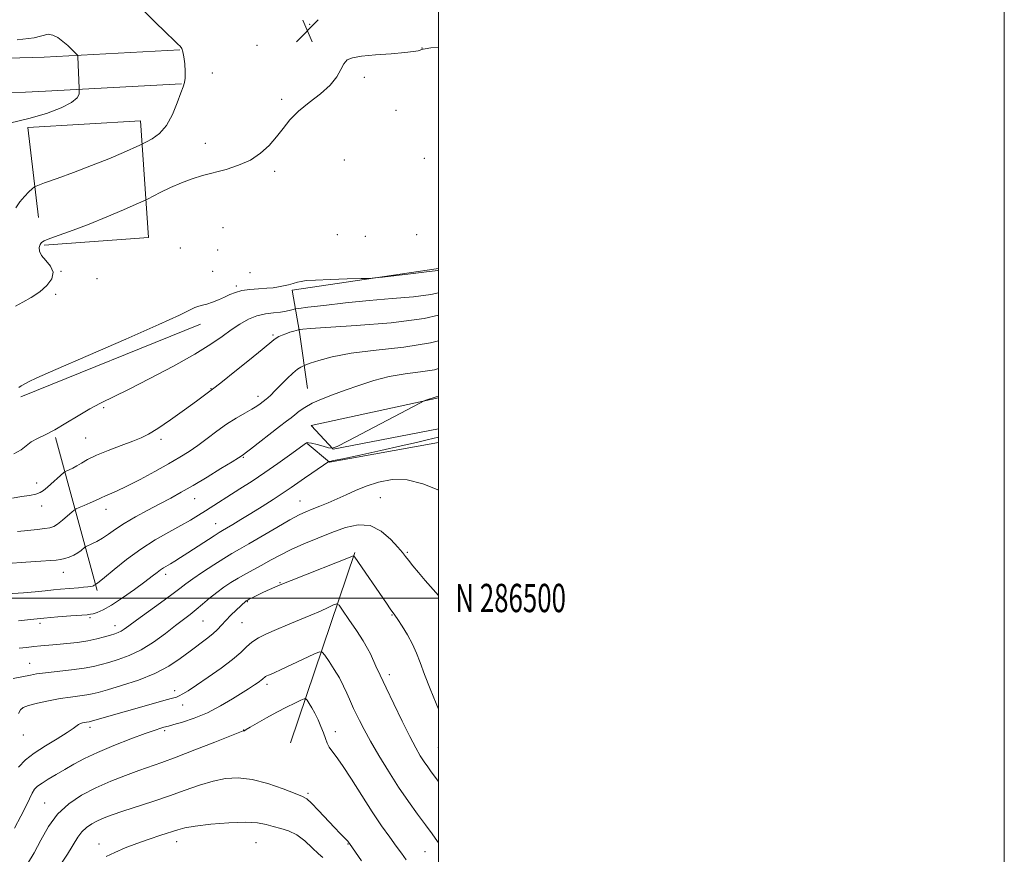
# Model space of a CAD drawing. Extents: x 2154800 to 2157700, y 284800 to 287700.
# Drawn here: x 2157352 to 2157700, y 286409 to 286704 of the extents above; entities that cross this region are included whole.
import ezdxf
from ezdxf.enums import TextEntityAlignment as Align

# ---------------------------------------------------------------- set-up
doc = ezdxf.new("R2010")
doc.units = 0
doc.header["$MEASUREMENT"] = 0
for name, color, linetype, lineweight in [('BREAKLINE DTM HARD', 7, 'Continuous', 0), ('CONTOUR INDEX', 41, 'Continuous', 13), ('CONTOUR INTERMEDIATE', 44, 'Continuous', 0), ('GRID LINE', 7, 'Continuous', 0), ('GRID TEXT', 7, 'Continuous', 0), ('SPOT ELEVATION', 7, 'Continuous', 0), ('SPOT ELEVATION DTM', 2, 'Continuous', 13)]:
    doc.layers.add(name, color=color, linetype=linetype, lineweight=lineweight)
doc.styles.add('Style-WORKING', font='WORKING.shx')

# ---------------------------------------------------------------- blocks, each defined once
blk = doc.blocks.new('SPOT')
at = {"layer": 'SPOT ELEVATION'}
for p, q in [((-3.910000000149012, -3.909999999974389), (3.819999999832362, 3.809999999997672)), ((-1.649999999906868, 3.770000000018626), (1.71999999973923, -3.929999999993015))]:
    blk.add_line(p, q, dxfattribs=at)

msp = doc.modelspace()

# ---------------------------------------------------------------- linework, layer by layer
at = {"layer": 'BREAKLINE DTM HARD', "extrusion": (0.002164289449712111, 0.0008745704652809915, 0.9999972754851282), "elevation": 5999.238847692241, "flags": 128}
msp.add_lwpolyline([(2157408.621199605, 286591.6428460869), (2157345.071002157, 286565.9628362659)], dxfattribs=at)
at = {"layer": 'BREAKLINE DTM HARD', "extrusion": (0.01888004935375024, 0.004097193520417083, 0.9998133609537615), "elevation": 42977.54455790765, "flags": 128}
msp.add_lwpolyline([(-177500.6891041815, -2168727.103390194), (-177500.6891041815, -2168773.067301691)], dxfattribs=at)
at = {"layer": 'BREAKLINE DTM HARD', "extrusion": (0.03280177911507792, -0.06491754724479806, 0.9973513700530046), "elevation": 53233.4825795785, "flags": 128}
msp.add_lwpolyline([(2054833.547216898, -715231.502740464), (2054836.631468546, -715242.5017127694), (2054873.10457218, -715252.8544954516)], dxfattribs=at)
at = {"layer": 'BREAKLINE DTM HARD', "extrusion": (0.03759209425609585, -0.1387601843195358, 0.9896122703852501), "elevation": 42403.81547603814, "flags": 128}
msp.add_lwpolyline([(2157234.082384179, -284396.9539960677), (2157234.082384179, -284453.644858647)], dxfattribs=at)
at = {"layer": 'BREAKLINE DTM HARD', "extrusion": (0.05822116957913344, -0.2270514919826365, 0.9721408927729028), "elevation": 61586.95550877561, "flags": 128}
msp.add_lwpolyline([(2161062.455205891, -250872.9924570689), (2161023.524638143, -250870.0956657678), (2161017.506352324, -250861.5631435263)], dxfattribs=at)
at = {"layer": 'BREAKLINE DTM HARD', "extrusion": (-0.03601897541132979, -0.1063176429612737, 0.9936796225169747), "elevation": -107116.172825443, "flags": 128}
msp.add_lwpolyline([(1951453.751801087, 957595.449467673), (1951453.751801087, 957666.8950161699)], dxfattribs=at)
at = {"layer": 'BREAKLINE DTM HARD'}
for points in [[(2157018.43, 287127.36, 1094.92), (2157038.08, 287070.78, 1094.35), (2157051.83, 287027.97, 1094.67), (2157065.17, 286986.4, 1095.1), (2157079.91, 286949.17, 1094.31), (2157095.23, 286917.1, 1093.41), (2157118.9, 286872.93, 1093.82), (2157149.8, 286828.41, 1093.59), (2157179.23, 286787.17, 1091.83), (2157204.85, 286756.84, 1090.63), (2157235.03, 286725.1, 1090.24), (2157262.66, 286702.01, 1089.4), (2157285.01, 286693.11, 1089.24), (2157305.05, 286689.56, 1089.13), (2157360.75, 286691.04, 1088.64), (2157408.6, 286693.7, 1086.05)], [(2157009.74, 287124.34, 1094.92), (2157029.35, 287067.86, 1094.35), (2157043.07, 287025.16, 1094.67), (2157056.5, 286983.3, 1095.1), (2157071.47, 286945.49, 1094.31), (2157087.02, 286912.94, 1093.41), (2157111.04, 286868.12, 1093.82), (2157142.28, 286823.11, 1093.59), (2157171.75, 286781.82, 1091.83), (2157194.04, 286752.9, 1090.63), (2157225.99, 286715.46, 1090.24), (2157255.82, 286690.53, 1089.4), (2157281.38, 286680.35, 1089.24), (2157304.19, 286676.31, 1089.13), (2157361.24, 286679.05, 1088.64), (2157409.27, 286681.72, 1086.05)], [(2157360.69, 286624.61, 1083.77), (2157397.61, 286627.38, 1082.65), (2157394.8, 286668.62, 1086.84), (2157354.99, 286666.24, 1087.82), (2157358.76, 286634.49, 1085.04)], [(2157500, 286616.379, 1080.157), (2157448.31, 286608.81, 1079.81), (2157450.9, 286593.97, 1075.76), (2157453.75, 286573.98, 1072.79)]]:
    msp.add_polyline3d(points, dxfattribs=at)
at = {"layer": 'CONTOUR INDEX', "flags": 128}
for points, elevation in [([(2157351.764, 286574.352), (2157352.637, 286574.932), (2157354.103, 286575.784), (2157355.17, 286576.38), (2157358.136, 286577.8), (2157364.845, 286580.787), (2157376.2279, 286585.714), (2157389.571, 286591.475), (2157401.251, 286596.591), (2157408.53, 286599.9300000001), (2157413.991, 286602.6190000001), (2157415.314, 286603.0920000001), (2157416.65, 286603.434), (2157418.225, 286603.853), (2157420.186, 286604.5060000001), (2157422.351, 286605.345), (2157424.462, 286606.27), (2157426.357, 286607.181), (2157428.273, 286607.9950000001), (2157430.55, 286608.627), (2157433.391, 286609.026), (2157436.473, 286609.262), (2157439.342, 286609.438), (2157441.659, 286609.6420000001), (2157443.556, 286609.907), (2157445.283, 286610.254), (2157447.024, 286610.687), (2157448.7031, 286611.149), (2157450.18, 286611.568), (2157451.487, 286611.889), (2157453.343, 286612.133), (2157456.643, 286612.34), (2157461.857, 286612.54), (2157467.759, 286612.7180000001), (2157472.7, 286612.851), (2157475.587, 286612.9400000001), (2157477.536, 286613.08), (2157480.219, 286613.3921000001), (2157490.187, 286614.596), (2157494.933, 286615.1580000001), (2157499.811, 286615.715), (2157500, 286615.7560000001)], 1080), ([(2157343.968, 286501.203), (2157353.434, 286501.868), (2157357.558, 286502.221), (2157361.058, 286502.568), (2157364.021, 286502.873), (2157366.541, 286503.108), (2157372.809, 286503.629), (2157374.626, 286503.798), (2157376.098, 286503.954), (2157377.109, 286504.09), (2157377.745, 286504.215), (2157378.144, 286504.3430000001), (2157378.424, 286504.481), (2157378.617, 286504.612), (2157378.866, 286504.808), (2157378.971, 286504.853), (2157379.247, 286505.009), (2157380.11, 286505.657), (2157382.053, 286507.247), (2157385.402, 286510.0490000001), (2157389.828, 286513.605), (2157394.837, 286517.275), (2157399.96, 286520.534), (2157404.819, 286523.3050000001), (2157409.06, 286525.6250000001), (2157412.445, 286527.551), (2157415.201, 286529.2170000001), (2157417.6711, 286530.776), (2157429.913, 286538.569), (2157434.162, 286541.303), (2157438.698, 286544.318), (2157443.2821, 286547.493), (2157447.427, 286550.449), (2157453.405, 286554.809), (2157453.604, 286554.9), (2157454.105, 286554.88), (2157455.23, 286554.656), (2157457.138, 286554.182), (2157459.3471, 286553.6), (2157461.214, 286553.096), (2157462.455, 286552.9190000001), (2157464.236, 286553.548), (2157468.0849, 286555.523), (2157493.467, 286568.83), (2157495.011, 286569.6140000001), (2157495.608, 286569.858), (2157498.917, 286571.015), (2157499.191, 286571.086), (2157500, 286571.219)], 1070), ([(2157351.6581, 286440.1800000001), (2157354.095, 286442.814), (2157357.178, 286445.162), (2157361.147, 286447.727), (2157365.333, 286450.29), (2157368.84, 286452.458), (2157371.015, 286453.9350000001), (2157372.872, 286455.36), (2157373.568, 286455.701), (2157374.305, 286455.9239000001), (2157375.023, 286456.067), (2157375.67, 286456.166), (2157376.657, 286456.295), (2157377.05, 286456.373), (2157377.816, 286456.581), (2157400.208, 286462.971), (2157403.817, 286463.9840000001), (2157406.089, 286464.6081), (2157407.43, 286465.008), (2157408.45, 286465.4219), (2157409.721, 286466.088), (2157411.648, 286467.257), (2157414.596, 286469.1831), (2157418.712, 286471.9790000001), (2157423.266, 286475.206), (2157427.311, 286478.287), (2157430.167, 286480.774), (2157432.222, 286482.7390000001), (2157434.135, 286484.38), (2157436.457, 286485.88), (2157439.326, 286487.35), (2157442.773, 286488.884), (2157446.757, 286490.541), (2157450.947, 286492.2500000001), (2157454.943, 286493.906), (2157458.387, 286495.404), (2157461.115, 286496.646), (2157463.006, 286497.534), (2157464.08, 286497.917), (2157464.9019, 286497.433), (2157466.179, 286495.666), (2157468.379, 286492.437), (2157471.024, 286488.502), (2157473.396, 286484.851), (2157474.971, 286482.21), (2157475.978, 286480.2419), (2157477.92, 286475.96), (2157479.427, 286472.722), (2157481.513, 286468.308), (2157484.225, 286462.627), (2157487.184, 286456.519), (2157489.904, 286451.054), (2157492.018, 286447.041), (2157493.633, 286444.2359), (2157494.975, 286442.1360000001), (2157496.235, 286440.3061), (2157497.466, 286438.596), (2157500, 286435.117)], 1060)]:
    msp.add_lwpolyline(points, dxfattribs=dict(at, elevation=elevation))
at = {"layer": 'CONTOUR INTERMEDIATE', "flags": 128}
for points, elevation in [([(2157350.6649, 286637.862), (2157352.13, 286639.99), (2157353.758, 286641.9130000001), (2157355.314, 286643.487), (2157356.519, 286644.603), (2157357.307, 286645.247), (2157358.437, 286645.78), (2157360.879, 286646.66), (2157365.293, 286648.227), (2157371.112, 286650.345), (2157377.458, 286652.7631), (2157383.513, 286655.219), (2157388.692, 286657.423), (2157394.562, 286660.004), (2157395.716, 286660.5440000001), (2157396.914, 286661.157), (2157398.898, 286662.268), (2157401.41, 286664.1360000001), (2157403.945, 286666.982), (2157406.086, 286670.838), (2157407.766, 286674.9680000001), (2157409.004, 286678.447), (2157409.832, 286680.6471000001), (2157410.315, 286682.1221), (2157410.528, 286683.726), (2157410.538, 286686.067), (2157410.391, 286688.774), (2157410.124, 286691.2340000001), (2157409.765, 286692.9801), (2157409.31, 286694.1250000001), (2157408.741, 286694.9300000001), (2157407.955, 286695.7180000001), (2157406.488, 286697.08), (2157403.788, 286699.67), (2157399.596, 286703.823), (2157394.832, 286708.5820000001)], 1086), ([(2157348.41, 286667.777), (2157355.292, 286669.412), (2157361.544, 286671.243), (2157366.696, 286673.1630000001), (2157370.3599, 286675.021), (2157372.318, 286676.676), (2157373.0289, 286678.026), (2157373.119, 286678.982), (2157373.091, 286680.129), (2157372.602, 286691.204), (2157372.55, 286691.584), (2157372.316, 286691.941), (2157371.7011, 286692.58), (2157370.57, 286693.713), (2157369.046, 286695.1699), (2157367.321, 286696.687), (2157365.558, 286698.008), (2157363.822, 286698.91), (2157362.148, 286699.178), (2157357.14, 286697.914), (2157351.125, 286697.276)], 1088), ([(2157350.536, 286603.1), (2157353.119, 286604.4909), (2157356.136, 286606.189), (2157359.14, 286608.1740000001), (2157361.692, 286610.403), (2157363.3969, 286612.7500000001), (2157363.867, 286615.0700000001), (2157362.929, 286617.238), (2157361.252, 286619.221), (2157359.72, 286621.0029), (2157359.009, 286622.569), (2157358.979, 286623.878), (2157359.286, 286624.889), (2157359.73, 286625.607), (2157360.698, 286626.246), (2157362.721, 286627.066), (2157370.927, 286629.966), (2157376.618, 286632.1090000001), (2157382.831, 286634.64), (2157388.688, 286637.145), (2157393.198, 286639.122), (2157395.746, 286640.251), (2157397.218, 286640.9441), (2157401.67, 286643.2290000001), (2157405.325, 286645.014), (2157409.252, 286646.751), (2157413.007, 286648.135), (2157416.718, 286649.257), (2157424.98, 286651.4570000001), (2157429.418, 286652.8809), (2157433.587, 286654.7361), (2157437.1839, 286657.122), (2157440.23, 286659.904), (2157442.826, 286662.889), (2157445.133, 286665.915), (2157447.548, 286668.954), (2157450.528, 286672.01), (2157454.322, 286675.083), (2157458.346, 286678.1470000001), (2157461.809, 286681.1740000001), (2157464.132, 286684.0980000001), (2157465.58, 286686.709), (2157466.631, 286688.7610000001), (2157467.788, 286690.096), (2157469.663, 286690.8921000001), (2157472.891, 286691.415), (2157477.779, 286691.884), (2157483.308, 286692.33), (2157488.126, 286692.738), (2157491.208, 286693.094), (2157492.83, 286693.3860000001), (2157493.594, 286693.603), (2157494.411, 286693.8769), (2157494.627, 286693.937), (2157495.397, 286694.068), (2157497.292, 286694.346), (2157500, 286694.676)], 1084), ([(2157350.042, 286550.969), (2157352.639, 286552.383), (2157356.149, 286555.186), (2157358.299, 286556.3910000001), (2157361.047, 286557.694), (2157364.431, 286559.4151), (2157368.416, 286561.747), (2157372.673, 286564.371), (2157376.798, 286566.839), (2157380.615, 286568.884), (2157390.494, 286573.713), (2157398.061, 286577.541), (2157406.413, 286581.939), (2157413.981, 286586.17), (2157419.585, 286589.655), (2157423.607, 286592.454), (2157426.818, 286594.785), (2157429.864, 286596.812), (2157432.886, 286598.485), (2157435.898, 286599.698), (2157438.882, 286600.4), (2157441.702, 286600.763), (2157444.188, 286601.015), (2157446.199, 286601.33), (2157447.707, 286601.673), (2157448.713, 286601.955), (2157449.407, 286602.132), (2157450.746, 286602.328), (2157453.8751, 286602.713), (2157459.574, 286603.394), (2157467.145, 286604.247), (2157475.52, 286605.083), (2157483.73, 286605.778), (2157491.187, 286606.443), (2157497.402, 286607.252), (2157500, 286607.8430000001)], 1078), ([(2157349.489, 286535.327), (2157352.682, 286535.814), (2157355.5051, 286536.255), (2157357.748, 286536.715), (2157359.311, 286537.27), (2157360.531, 286538.042), (2157361.849, 286539.166), (2157367.706, 286544.361), (2157368.181, 286544.702), (2157368.695, 286544.937), (2157369.57, 286545.312), (2157370.784, 286545.885), (2157372.229, 286546.671), (2157373.884, 286547.6800000001), (2157376.059, 286548.9300000001), (2157379.15, 286550.436), (2157383.337, 286552.1690000001), (2157387.929, 286553.9240000001), (2157392.017, 286555.451), (2157395.014, 286556.639), (2157397.613, 286557.941), (2157400.828, 286559.9460000001), (2157405.313, 286563.004), (2157410.28, 286566.503), (2157414.579, 286569.59), (2157417.342, 286571.612), (2157421.178, 286574.537), (2157423.71, 286576.535), (2157428.099, 286580.0330000001), (2157433.269, 286584.178), (2157437.76, 286587.8131), (2157441.881, 286591.216), (2157442.722, 286591.8200000001), (2157443.668, 286592.346), (2157444.822, 286592.876), (2157446.147, 286593.395), (2157447.5761, 286593.884), (2157448.917, 286594.3050000001), (2157450.527, 286594.782), (2157450.857, 286594.858), (2157451.219, 286594.9071), (2157452.1, 286594.9950000001), (2157454.805, 286595.1960000001), (2157471.02, 286596.237), (2157483.312, 286597.2670000001), (2157494.994, 286598.7889), (2157500, 286599.931)], 1076), ([(2157351.344, 286523.4790000001), (2157354.889, 286523.8150000001), (2157358.202, 286524.178), (2157360.896, 286524.512), (2157362.7331, 286524.809), (2157364.075, 286525.26), (2157365.433, 286526.105), (2157367.1609, 286527.4701), (2157368.982, 286529.026), (2157370.462, 286530.334), (2157371.333, 286531.0841), (2157371.999, 286531.505), (2157373.031, 286531.956), (2157374.808, 286532.7), (2157376.942, 286533.6059), (2157378.854, 286534.447), (2157380.138, 286535.059), (2157381.09, 286535.531), (2157382.178, 286536.018), (2157383.83, 286536.689), (2157386.3231, 286537.759), (2157389.893, 286539.46), (2157394.599, 286541.901), (2157399.7991, 286544.724), (2157404.676, 286547.451), (2157408.625, 286549.7390000001), (2157411.907, 286551.7830000001), (2157414.997, 286553.912), (2157418.27, 286556.356), (2157421.704, 286558.948), (2157425.181, 286561.42), (2157428.56, 286563.553), (2157431.622, 286565.319), (2157434.127, 286566.736), (2157435.906, 286567.825), (2157437.071, 286568.626), (2157439.117, 286570.202), (2157439.773, 286570.7549000001), (2157440.778, 286571.676), (2157442.267, 286573.1410000001), (2157446.537, 286577.5000000001), (2157448.624, 286579.4940000001), (2157450.234, 286580.807), (2157451.359, 286581.5330000001), (2157452.067, 286581.8860000001), (2157452.515, 286582.084), (2157453.215, 286582.356), (2157454.766, 286582.9350000001), (2157457.72, 286583.9680000001), (2157462.429, 286585.2560000001), (2157469.199, 286586.51), (2157478.05, 286587.552), (2157487.865, 286588.635), (2157497.242, 286590.122), (2157500, 286590.866)], 1074), ([(2157347.79, 286512.1960000001), (2157354.175, 286512.655), (2157359.51, 286512.981), (2157362.947, 286513.2120000001), (2157364.977, 286513.41), (2157366.426, 286513.64), (2157367.96, 286513.964), (2157369.596, 286514.432), (2157371.193, 286515.0870000001), (2157372.616, 286515.9350000001), (2157373.778, 286516.814), (2157375.078, 286517.932), (2157375.507, 286518.187), (2157377.581, 286519.081), (2157379.365, 286519.943), (2157381.375, 286521.1), (2157383.476, 286522.5550000001), (2157385.906, 286524.3050000001), (2157389.001, 286526.3431000001), (2157392.944, 286528.6310000001), (2157397.335, 286531.0060000001), (2157401.622, 286533.271), (2157405.44, 286535.319), (2157409.16, 286537.387), (2157413.333, 286539.803), (2157418.256, 286542.736), (2157423.195, 286545.724), (2157427.161, 286548.149), (2157429.437, 286549.5600000001), (2157430.988, 286550.573), (2157431.782, 286551.1619000001), (2157433.608, 286552.5699), (2157443.909, 286560.618), (2157446.305, 286562.449), (2157447.939, 286563.6800000001), (2157449.313, 286564.738), (2157450.875, 286565.965), (2157452.851, 286567.353), (2157455.411, 286568.807), (2157458.679, 286570.262), (2157462.595, 286571.7610000001), (2157467.05, 286573.379), (2157471.941, 286575.135), (2157477.179, 286576.835), (2157482.677, 286578.2319), (2157488.302, 286579.173), (2157493.73, 286579.878), (2157498.588, 286580.661), (2157500, 286581.0430000001)], 1072), ([(2157351.635, 286491.941), (2157355.925, 286492.406), (2157360.614, 286492.865), (2157365.558, 286493.291), (2157370.174, 286493.653), (2157375.903, 286494.089), (2157377.071, 286494.2340000001), (2157378.021, 286494.4570000001), (2157379.407, 286494.8910000001), (2157381.507, 286495.797), (2157384.505, 286497.469), (2157388.422, 286500.04), (2157392.626, 286503.0160000001), (2157396.317, 286505.7450000001), (2157398.902, 286507.722), (2157400.59, 286509.042), (2157401.798, 286509.947), (2157402.887, 286510.66), (2157405.314, 286512.077), (2157406.885, 286513.03), (2157408.886, 286514.292), (2157411.475, 286515.9620000001), (2157420.726, 286521.986), (2157422.4951, 286523.101), (2157423.752, 286523.8540000001), (2157425.187, 286524.6950000001), (2157427.3539, 286525.99), (2157430.258, 286527.752), (2157433.769, 286529.91), (2157437.702, 286532.358), (2157441.663, 286534.8590000001), (2157445.201, 286537.145), (2157448.014, 286539.031), (2157450.38, 286540.677), (2157452.72, 286542.326), (2157455.307, 286544.13), (2157461.273, 286548.226), (2157461.367, 286548.257), (2157461.607, 286548.279), (2157462.904, 286548.5249), (2157466.277, 286549.2290000001), (2157472.294, 286550.523), (2157479.709, 286552.1410000001), (2157486.822, 286553.719), (2157492.277, 286554.9620000001), (2157496.097, 286555.8590000001), (2157500, 286556.7940000001)], 1068), ([(2157351.848, 286482.2560000001), (2157354.438, 286482.568), (2157357.001, 286482.835), (2157359.513, 286483.062), (2157365.186, 286483.5440000001), (2157368.726, 286483.8810000001), (2157372.511, 286484.3191), (2157376.165, 286484.878), (2157379.372, 286485.558), (2157382.046, 286486.27), (2157384.157, 286486.9), (2157385.715, 286487.379), (2157386.891, 286487.7930000001), (2157387.894, 286488.27), (2157388.987, 286488.966), (2157390.623, 286490.15), (2157393.311, 286492.118), (2157401.811, 286498.265), (2157405.819, 286501.203), (2157408.618, 286503.328), (2157410.801, 286505.005), (2157413.288, 286506.816), (2157416.719, 286509.162), (2157420.616, 286511.727), (2157424.223, 286514.013), (2157427.056, 286515.706), (2157429.719, 286517.222), (2157433.091, 286519.157), (2157442.884, 286524.942), (2157447.492, 286527.6090000001), (2157450.784, 286529.38), (2157453.187, 286530.499), (2157455.426, 286531.396), (2157458.072, 286532.427), (2157461.075, 286533.637), (2157464.23, 286534.9950000001), (2157467.404, 286536.466), (2157470.749, 286537.997), (2157474.491, 286539.53), (2157478.804, 286540.9400000001), (2157483.652, 286541.825), (2157488.947, 286541.7119000001), (2157494.487, 286540.3480000001), (2157499.607, 286538.341), (2157500, 286538.1580000001)], 1066), ([(2157349.772, 286471.547), (2157355.867, 286472.779), (2157358.047, 286473.156), (2157361.131, 286473.574), (2157370.354, 286474.622), (2157374.824, 286475.203), (2157378.19, 286475.797), (2157380.88, 286476.453), (2157383.601, 286477.238), (2157386.912, 286478.243), (2157390.773, 286479.657), (2157394.9939, 286481.693), (2157399.358, 286484.441), (2157403.53, 286487.4840000001), (2157407.147, 286490.281), (2157412.261, 286494.194), (2157414.406, 286495.902), (2157416.712, 286497.8461), (2157419.164, 286499.933), (2157421.671, 286501.9741000001), (2157424.162, 286503.823), (2157426.67, 286505.4950000001), (2157429.25, 286507.046), (2157431.947, 286508.536), (2157434.76, 286510.034), (2157437.6819, 286511.616), (2157440.738, 286513.338), (2157444.102, 286515.189), (2157447.984, 286517.139), (2157452.504, 286519.154), (2157457.42, 286521.176), (2157462.398, 286523.138), (2157467.163, 286524.887), (2157471.659, 286525.905), (2157475.887, 286525.5820000001), (2157479.803, 286523.586), (2157483.178, 286520.6800000001), (2157485.7371, 286517.9051), (2157487.342, 286516.023), (2157488.4089, 286514.699), (2157489.49, 286513.324), (2157491.031, 286511.4130000001), (2157493.036, 286508.99), (2157495.401, 286506.2011000001), (2157500, 286500.894)], 1064), ([(2157351.6581, 286459.151), (2157352.323, 286460.449), (2157353.324, 286461.292), (2157355.206, 286461.998), (2157358.319, 286462.811), (2157362.233, 286463.67), (2157366.323, 286464.4350000001), (2157370.049, 286465.003), (2157375.741, 286465.749), (2157377.676, 286466.101), (2157379.797, 286466.645), (2157383.046, 286467.576), (2157388.027, 286469.041), (2157393.995, 286470.992), (2157399.864, 286473.333), (2157404.782, 286475.95), (2157408.817, 286478.654), (2157412.27, 286481.2351), (2157418.082, 286485.532), (2157420.286, 286487.286), (2157421.951, 286488.852), (2157423.3571, 286490.376), (2157424.86, 286492.026), (2157426.695, 286493.888), (2157428.599, 286495.7259), (2157431.932, 286498.823), (2157432.123, 286498.965), (2157432.477, 286499.1680000001), (2157433.207, 286499.545), (2157434.452, 286500.172), (2157436.06, 286500.9670000001), (2157437.802, 286501.809), (2157439.472, 286502.5920000001), (2157443.095, 286504.2390000001), (2157444.706, 286504.909), (2157447.998, 286506.227), (2157470.033, 286514.9389), (2157470.143, 286514.8970000001), (2157470.503, 286514.415), (2157481.624, 286498.1941), (2157483.007, 286496.203), (2157484.643, 286493.88), (2157485.653, 286492.3910000001), (2157487.223, 286489.999), (2157489.097, 286486.963), (2157490.883, 286483.7230000001), (2157492.316, 286480.5650000001), (2157493.62, 286477.16), (2157495.148, 286473.024), (2157497.113, 286467.9400000001), (2157499.181, 286462.74), (2157500, 286460.71)], 1062), ([(2157350.223, 286418.677), (2157352.491, 286422.8860000001), (2157354.225, 286426.366), (2157355.488, 286429.054), (2157356.462, 286431.031), (2157357.345, 286432.4190000001), (2157358.41, 286433.504), (2157359.951, 286434.611), (2157362.1709, 286435.9961), (2157364.926, 286437.628), (2157367.981, 286439.407), (2157371.214, 286441.2610000001), (2157374.941, 286443.243), (2157379.59, 286445.4350000001), (2157385.332, 286447.8480000001), (2157391.319, 286450.193), (2157396.451, 286452.111), (2157399.895, 286453.3370000001), (2157401.905, 286453.998), (2157403.005, 286454.318), (2157404.704, 286454.7720000001), (2157406.53, 286455.273), (2157409.653, 286456.178), (2157413.773, 286457.563), (2157418.407, 286459.483), (2157423.0759, 286461.904), (2157427.32, 286464.4261), (2157432.871, 286467.943), (2157435.087, 286469.327), (2157435.945, 286469.8920000001), (2157436.757, 286470.459), (2157437.427, 286470.9670000001), (2157437.893, 286471.3729), (2157438.229, 286471.694), (2157438.5411, 286471.9620000001), (2157438.92, 286472.206), (2157439.388, 286472.4460000001), (2157439.95, 286472.697), (2157440.695, 286473.012), (2157442.039, 286473.603), (2157444.482, 286474.72), (2157448.249, 286476.481), (2157455.98, 286480.129), (2157457.978, 286480.992), (2157458.997, 286480.8970000001), (2157459.908, 286479.763), (2157461.374, 286477.597), (2157463.214, 286474.7701), (2157465.035, 286471.7390000001), (2157466.523, 286468.899), (2157467.68, 286466.388), (2157468.584, 286464.277), (2157469.328, 286462.569), (2157470.056, 286460.972), (2157470.927, 286459.1229), (2157472.099, 286456.6960000001), (2157473.732, 286453.504), (2157475.984, 286449.399), (2157478.941, 286444.345), (2157482.373, 286438.768), (2157485.976, 286433.209), (2157489.472, 286428.127), (2157492.694, 286423.655), (2157495.499, 286419.845), (2157497.791, 286416.6960000001), (2157499.651, 286414.007), (2157500, 286413.451)], 1058), ([(2157354.864, 286406.057), (2157357.122, 286409.95), (2157359.495, 286414.4680000001), (2157362.2029, 286419.2120000001), (2157365.454, 286423.6281), (2157369.395, 286427.296), (2157373.941, 286430.312), (2157378.946, 286432.902), (2157384.222, 286435.242), (2157389.409, 286437.313), (2157394.108, 286439.0440000001), (2157402.2379, 286441.877), (2157407.351, 286443.749), (2157414.002, 286446.3100000001), (2157420.984, 286449.0599000001), (2157429.829, 286452.566), (2157431.041, 286453.025), (2157431.285, 286453.078), (2157431.471, 286453.032), (2157431.532, 286453.0381), (2157431.62, 286453.127), (2157432.112, 286453.488), (2157433.464, 286454.3430000001), (2157435.973, 286455.823), (2157439.291, 286457.702), (2157442.909, 286459.666), (2157446.354, 286461.436), (2157449.295, 286462.879), (2157451.436, 286463.899), (2157452.612, 286464.415), (2157453.183, 286464.405), (2157453.637, 286463.8590000001), (2157454.36, 286462.781), (2157455.328, 286461.226), (2157456.415, 286459.26), (2157457.503, 286456.98), (2157458.515, 286454.594), (2157459.384, 286452.34), (2157460.0779, 286450.403), (2157460.711, 286448.7601), (2157461.433, 286447.335), (2157462.411, 286445.95), (2157463.888, 286444.014), (2157466.125, 286440.8320000001), (2157469.259, 286435.991), (2157472.9249, 286430.199), (2157476.631, 286424.4450000001), (2157479.964, 286419.534), (2157482.814, 286415.54), (2157485.151, 286412.353), (2157487.003, 286409.798), (2157488.643, 286407.459)], 1056), ([(2157365.947, 286404.8480000001), (2157368.945, 286409.4460000001), (2157372.57, 286415.5170000001), (2157373.978, 286417.436), (2157375.614, 286418.959), (2157377.502, 286420.2120000001), (2157379.58, 286421.287), (2157381.867, 286422.2880000001), (2157384.694, 286423.357), (2157388.473, 286424.644), (2157399.169, 286428.113), (2157405.041, 286430.097), (2157410.5609, 286432.078), (2157415.659, 286433.885), (2157420.378, 286435.339), (2157424.813, 286436.265), (2157429.298, 286436.504), (2157434.221, 286435.9), (2157439.747, 286434.426), (2157445.136, 286432.566), (2157449.425, 286430.9350000001), (2157451.987, 286429.922), (2157453.55, 286429.027), (2157455.181, 286427.527), (2157457.658, 286424.947), (2157463.336, 286418.899), (2157465.341, 286416.809), (2157467.478, 286414.635), (2157467.969, 286414.0920000001), (2157468.247, 286413.738), (2157468.602, 286413.216), (2157472.867, 286407.1470000001)], 1054), ([(2157382.663, 286408.6090000001), (2157385.631, 286410.081), (2157389.332, 286411.676), (2157393.501, 286413.286), (2157397.846, 286414.806), (2157401.949, 286416.156), (2157407.899, 286418.088), (2157410.432, 286418.7399), (2157414.095, 286419.3640000001), (2157419.599, 286420.0430000001), (2157425.97, 286420.6090000001), (2157431.809, 286420.835), (2157436.072, 286420.569), (2157439.1221, 286419.969), (2157441.674, 286419.2699), (2157444.314, 286418.613), (2157447.101, 286417.751), (2157449.966, 286416.341), (2157452.812, 286414.198), (2157455.44, 286411.771), (2157457.627, 286409.662), (2157459.225, 286408.268)], 1052)]:
    msp.add_lwpolyline(points, dxfattribs=dict(at, elevation=elevation))
at = {"layer": 'GRID LINE', "flags": 128}
for points in [[(2154800, 284800), (2157700, 284800), (2157700, 287700), (2154800, 287700), (2154800, 284800)], [(2155000, 285000), (2157500, 285000), (2157500, 287500), (2155000, 287500), (2155000, 285000)], [(2155000, 286500), (2157500, 286500)]]:
    msp.add_lwpolyline(points, dxfattribs=at)
at = {"layer": 'SPOT ELEVATION DTM'}
for p in [(2157454.58, 286702.65, 1085.05), (2157435.94, 286695.32, 1085.32), (2157494.24, 286694.36, 1084.04), (2157420.13, 286685.47, 1085.7), (2157473.85, 286683.95, 1083.77), (2157444.68, 286676.16, 1084.44), (2157485.04, 286672.33, 1082.64), (2157417.71, 286660.64, 1084.89), (2157466.75, 286654.77, 1082.19), (2157495.03, 286655.31, 1081.33), (2157442.14, 286650.8, 1083.6), (2157423.94, 286630.9, 1082.37), (2157464.25, 286628.41, 1081.08), (2157474.23, 286627.74, 1080.83), (2157492.34, 286628.36, 1080.51), (2157408.81, 286623.67, 1082.2), (2157422.08, 286623.01, 1081.75), (2157366.7, 286615.48, 1083.98), (2157420.27, 286615.44, 1081.23), (2157433.41, 286614.93, 1080.71), (2157379.36, 286612.85, 1082.97), (2157428.61, 286610.21, 1080.28), (2157364.82, 286607.35, 1083.61), (2157441.61, 286592.96, 1076.21), (2157419.72, 286573.93, 1076.06), (2157436.31, 286571.28, 1074.49), (2157381.68, 286567.2, 1077.76), (2157375.32, 286556.52, 1076.91), (2157401.99, 286556.02, 1075.62), (2157431.04, 286549.72, 1071.88), (2157358.03, 286540.68, 1076.59), (2157413.94, 286535.08, 1071.22), (2157451.17, 286534.3, 1066.83), (2157479.51, 286535.42, 1065.04), (2157359.83, 286532.5, 1075.41), (2157382.54, 286531.34, 1073.38), (2157421.29, 286526.26, 1068.76), (2157489.09, 286516.16, 1064.19), (2157367.5, 286509.09, 1071.21), (2157403.59, 286508.36, 1067.53), (2157444.02, 286505.44, 1062.1), (2157432.47, 286498.75, 1061.91), (2157376.94, 286493.08, 1067.78), (2157416.86, 286491.92, 1063.05), (2157483.64, 286493.94, 1061.9), (2157359.19, 286491, 1067.62), (2157385.8, 286490.21, 1066.59), (2157430.66, 286491.29, 1061.07), (2157355.64, 286476.86, 1064.79), (2157482.65, 286472.92, 1060.45), (2157439.4, 286469.54, 1057.61), (2157406.78, 286467.27, 1060.51), (2157409.61, 286462.17, 1059.34), (2157376.85, 286454.31, 1059.58), (2157353.32, 286451.54, 1061.33), (2157403.24, 286453.12, 1057.73), (2157431.23, 286453.34, 1056.03), (2157463.57, 286452.74, 1056.61), (2157499.97, 286447.09, 1061.11), (2157453.92, 286431, 1054.25), (2157360.84, 286427.59, 1056.76), (2157380.03, 286413.04, 1052.58), (2157407.49, 286413.85, 1051.37), (2157435.59, 286413.6, 1050.97), (2157468.08, 286413.06, 1053.92), (2157495.26, 286410.4, 1057.08)]:
    msp.add_point(p, dxfattribs=at)

# ---------------------------------------------------------------- block references
at = {"layer": 'SPOT ELEVATION'}
msp.add_blockref('SPOT', (2157453.75, 286700.43, 1084.4), dxfattribs=at)

# ---------------------------------------------------------------- texts
at = {"layer": 'GRID TEXT', "style": 'Style-WORKING', "width": 0.67}
msp.add_text('N 286500', height=10, dxfattribs=at).set_placement((2157506, 286500), align=Align.MIDDLE_LEFT)

doc.saveas('drawing.dxf')
